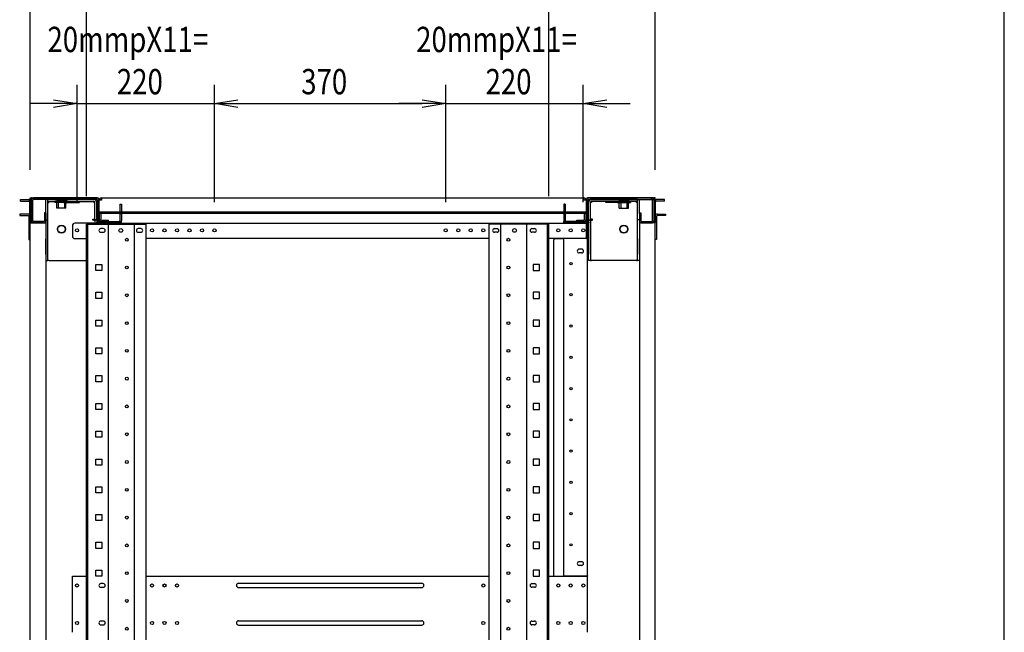
# Model space of a CAD drawing. Extents: x -236959 to 25752, y -185266 to 18665.
# Drawn here: x -78203 to -76628, y -62979 to -61999 of the extents above; entities that cross this region are included whole.
import ezdxf

# ---------------------------------------------------------------- set-up
doc = ezdxf.new("R2010")
doc.units = 0
doc.header["$LTSCALE"] = 0.1
doc.layers.get('0').update_dxf_attribs({"linetype": 'CONTINUOUS'})
doc.styles.add('y-15', font='romans.shx', dxfattribs={"width": 0.8, "height": 40.5, "bigfont": 'BIGFONT.shx'})

msp = doc.modelspace()

# ---------------------------------------------------------------- linework, layer by layer
at = {"linetype": 'Continuous'}
msp.add_line((-76627.6, -65753), (-76627.6, -60213), dxfattribs=at)
for p, q in [((-78186.4, -62239.1), (-78186.4, -61892)), ((-78096.4, -62281.1), (-78096.4, -61892)), ((-78096.4, -62281.1), (-78096.4, -61892)), ((-77356.4, -62281.1), (-77356.4, -61892)), ((-77356.4, -62281.1), (-77356.4, -61892)), ((-77186.4, -62239.1), (-77186.4, -61892)), ((-78111.4, -62291.1), (-78111.4, -62103.3)), ((-77891.4, -62291.1), (-77891.4, -62103.3)), ((-77891.4, -62291.1), (-77891.4, -62103.3)), ((-77521.4, -62291.1), (-77521.4, -62103.3)), ((-77521.4, -62291.1), (-77521.4, -62103.3)), ((-77301.4, -62291.1), (-77301.4, -62103.3)), ((-78148.9, -62133.3), (-78186.4, -62133.3)), ((-78111.4, -62133.3), (-77891.4, -62133.3)), ((-77853.9, -62133.3), (-77558.9, -62133.3)), ((-77853.9, -62133.3), (-77816.4, -62133.3)), ((-77558.9, -62133.3), (-77596.4, -62133.3)), ((-77521.4, -62133.3), (-77301.4, -62133.3)), ((-77263.9, -62133.3), (-77226.4, -62133.3)), ((-78186.4, -62286.1), (-78186.4, -62284.1)), ((-78186.4, -62284.1), (-78184.4, -62284.1)), ((-78183.4, -62284.1), (-78184.4, -62284.1)), ((-78184.4, -62284.1), (-78184.4, -62286.1)), ((-78183.4, -62284.1), (-78078.4, -62284.1)), ((-78079.9, -62284.1), (-78181, -62284.1)), ((-78181, -62286.4), (-78181, -62284.1)), ((-78072.5, -62284.1), (-78072.5, -62287.5)), ((-78072.5, -62284.1), (-77300.4, -62284.1)), ((-77300.4, -62284.1), (-77300.4, -62287.5)), ((-77189.4, -62284.1), (-77294.4, -62284.1)), ((-77293, -62284.1), (-77191.9, -62284.1)), ((-77191.9, -62286.4), (-77191.9, -62284.1)), ((-77189.4, -62284.1), (-77188.4, -62284.1)), ((-77188.4, -62284.1), (-77188.4, -62286.1)), ((-77186.4, -62284.1), (-77188.4, -62284.1)), ((-77186.4, -62286.1), (-77186.4, -62284.1)), ((-78201.7, -62286.8), (-78188.4, -62286.8)), ((-78201.7, -62289.1), (-78201.7, -62286.8)), ((-78201.7, -62289.1), (-78188.4, -62289.1)), ((-78187.2, -62324.1), (-78187.2, -62290.2)), ((-78186.4, -62286.1), (-78186.4, -62324.1)), ((-78184.9, -62324.1), (-78184.9, -62290.2)), ((-78184.4, -62286.1), (-78184.4, -62324.1)), ((-78184.4, -62287.5), (-78184.4, -62320.6)), ((-78182.1, -62320.6), (-78182.1, -62287.5)), ((-78079.9, -62286.4), (-78181, -62286.4)), ((-78161.4, -62309.4), (-78161.4, -62286.4)), ((-78158.2, -62286.4), (-78161.4, -62286.4)), ((-78158.2, -62309.4), (-78158.2, -62286.4)), ((-78158.2, -62291.2), (-78156.6, -62291.2)), ((-78158.1, -62289.6), (-78158.1, -62286.4)), ((-78158.1, -62286.4), (-78084.7, -62286.4)), ((-78158.1, -62289.6), (-78084.7, -62289.6)), ((-78156.6, -62291.2), (-78156.6, -62289.6)), ((-78125.9, -62289.6), (-78146.9, -62289.6)), ((-78146.9, -62289.6), (-78146.9, -62291.6)), ((-78125.9, -62291.6), (-78146.9, -62291.6)), ((-78128.9, -62288.4), (-78143.9, -62288.4)), ((-78143.9, -62288.4), (-78143.9, -62289.6)), ((-78143.7, -62300.6), (-78143.7, -62293.1)), ((-78129.2, -62300.6), (-78143.7, -62300.6)), ((-78141.5, -62288.4), (-78141.5, -62300.6)), ((-78132.4, -62289.6), (-78132.4, -62291.2)), ((-78132.4, -62291.2), (-78132.4, -62291.4)), ((-78132.4, -62291.4), (-78107.4, -62291.4)), ((-78131.4, -62288.4), (-78131.4, -62300.6)), ((-78129.2, -62300.6), (-78129.2, -62293.1)), ((-78128.9, -62288.4), (-78128.9, -62289.6)), ((-78125.9, -62289.6), (-78125.9, -62291.6)), ((-78107.4, -62291.2), (-78107.4, -62289.6)), ((-78107.4, -62291.4), (-78107.4, -62291.2)), ((-78084.7, -62289.6), (-78084.7, -62291.2)), ((-78084.7, -62291.2), (-78083.1, -62291.2)), ((-78083.1, -62319.4), (-78083.1, -62291.2)), ((-78079.9, -62319.4), (-78079.9, -62291.2)), ((-78078.7, -62287.5), (-78078.7, -62320.6)), ((-78076.4, -62286.1), (-78076.4, -62322.1)), ((-78076.4, -62287.5), (-78076.4, -62320.6)), ((-78076.4, -62287.5), (-78076.4, -62305.6)), ((-78072.5, -62287.5), (-78076.4, -62287.5)), ((-78042.7, -62294.1), (-78042.7, -62309.1)), ((-78042.7, -62294.1), (-78040.4, -62294.1)), ((-78040.4, -62294.1), (-78040.4, -62309.1)), ((-77330.1, -62294.1), (-77332.4, -62294.1)), ((-77332.4, -62294.1), (-77332.4, -62309.1)), ((-77330.1, -62294.1), (-77330.1, -62309.1)), ((-77296.4, -62287.5), (-77300.4, -62287.5)), ((-77296.4, -62286.1), (-77296.4, -62322.1)), ((-77296.4, -62287.5), (-77296.4, -62320.6)), ((-77296.4, -62305.6), (-77296.4, -62287.5)), ((-77294.1, -62287.5), (-77294.1, -62320.6)), ((-77293, -62286.4), (-77191.9, -62286.4)), ((-77292.9, -62319.4), (-77292.9, -62291.2)), ((-77288.1, -62291.2), (-77289.7, -62291.2)), ((-77289.7, -62319.4), (-77289.7, -62291.2)), ((-77214.7, -62286.4), (-77288.1, -62286.4)), ((-77288.1, -62289.6), (-77288.1, -62291.2)), ((-77214.7, -62289.6), (-77288.1, -62289.6)), ((-77265.4, -62291.2), (-77265.4, -62289.6)), ((-77265.4, -62291.4), (-77265.4, -62291.2)), ((-77240.4, -62291.4), (-77265.4, -62291.4)), ((-77246.9, -62289.6), (-77225.9, -62289.6)), ((-77246.9, -62289.6), (-77246.9, -62291.6)), ((-77246.9, -62291.6), (-77225.9, -62291.6)), ((-77243.9, -62288.4), (-77228.9, -62288.4)), ((-77243.9, -62288.4), (-77243.9, -62289.6)), ((-77243.7, -62300.6), (-77243.7, -62293.1)), ((-77243.7, -62300.6), (-77229.2, -62300.6)), ((-77241.5, -62288.4), (-77241.5, -62300.6)), ((-77240.4, -62289.6), (-77240.4, -62291.2)), ((-77240.4, -62291.2), (-77240.4, -62291.4)), ((-77231.4, -62288.4), (-77231.4, -62300.6)), ((-77229.2, -62300.6), (-77229.2, -62293.1)), ((-77228.9, -62288.4), (-77228.9, -62289.6)), ((-77225.9, -62289.6), (-77225.9, -62291.6)), ((-77216.2, -62291.2), (-77216.2, -62289.6)), ((-77214.6, -62291.2), (-77216.2, -62291.2)), ((-77214.7, -62289.6), (-77214.7, -62286.4)), ((-77214.6, -62309.4), (-77214.6, -62286.4)), ((-77214.6, -62286.4), (-77211.4, -62286.4)), ((-77211.4, -62309.4), (-77211.4, -62286.4)), ((-77190.7, -62320.6), (-77190.7, -62287.5)), ((-77188.4, -62286.1), (-77188.4, -62324.1)), ((-77188.4, -62287.5), (-77188.4, -62320.6)), ((-77187.9, -62324.1), (-77187.9, -62290.2)), ((-77186.4, -62286.1), (-77186.4, -62324.1)), ((-77185.6, -62324.1), (-77185.6, -62290.2)), ((-77171.1, -62286.8), (-77184.5, -62286.8)), ((-77171.1, -62289.1), (-77184.5, -62289.1)), ((-77171.1, -62289.1), (-77171.1, -62286.8)), ((-78203.2, -62310.1), (-78203.2, -62312.4)), ((-78190.4, -62310.1), (-78203.2, -62310.1)), ((-78203.2, -62312.4), (-78190.4, -62312.4)), ((-78189.9, -62310.1), (-78190.4, -62310.1)), ((-78190.4, -62312.4), (-78189.9, -62312.4)), ((-78188.7, -62313.5), (-78188.7, -62350.6)), ((-78163.7, -62308.1), (-78163.7, -62320.6)), ((-78161.4, -62308.1), (-78163.7, -62308.1)), ((-78161.4, -62308.1), (-78161.4, -62320.6)), ((-78161.4, -62309.4), (-78161.4, -62319.4)), ((-78158.2, -62319.4), (-78158.2, -62309.4)), ((-77294.4, -62306.8), (-78078.4, -62306.8)), ((-78078.4, -62306.8), (-78078.4, -62309.1)), ((-77294.4, -62309.1), (-78078.4, -62309.1)), ((-78076.4, -62305.6), (-78076.4, -62306.8)), ((-78076.4, -62324.6), (-78076.4, -62309.1)), ((-78075.9, -62309.1), (-78075.9, -62318.3)), ((-78073.6, -62309.1), (-78073.6, -62318.3)), ((-78042.7, -62309.1), (-78042.7, -62320.6)), ((-78042.7, -62309.1), (-78040.4, -62309.1)), ((-78040.4, -62309.1), (-78040.4, -62320.6)), ((-77332.4, -62309.1), (-77332.4, -62320.6)), ((-77330.1, -62309.1), (-77332.4, -62309.1)), ((-77330.1, -62309.1), (-77330.1, -62320.6)), ((-77299.2, -62318.3), (-77299.2, -62309.1)), ((-77296.9, -62318.3), (-77296.9, -62309.1)), ((-77296.4, -62306.8), (-77296.4, -62305.6)), ((-77296.4, -62309.1), (-77296.4, -62324.6)), ((-77294.4, -62306.8), (-77294.4, -62309.1)), ((-77214.6, -62319.4), (-77214.6, -62309.4)), ((-77211.4, -62308.1), (-77209.1, -62308.1)), ((-77211.4, -62308.1), (-77211.4, -62320.6)), ((-77211.4, -62309.4), (-77211.4, -62319.4)), ((-77209.1, -62308.1), (-77209.1, -62320.6)), ((-77184.1, -62313.5), (-77184.1, -62350.6)), ((-77183, -62310.1), (-77182.4, -62310.1)), ((-77182.4, -62312.4), (-77183, -62312.4)), ((-77182.4, -62310.1), (-77169.6, -62310.1)), ((-77169.6, -62312.4), (-77182.4, -62312.4)), ((-77169.6, -62310.1), (-77169.6, -62312.4)), ((-78186.4, -62324.1), (-78187.2, -62324.1)), ((-78186.4, -62350.6), (-78186.4, -62324.1)), ((-78186.4, -62324.1), (-78184.9, -62324.1)), ((-78186.4, -62324.1), (-78183.4, -62324.1)), ((-78186.4, -64554.1), (-78186.4, -62324.1)), ((-78183.4, -62324.1), (-78164.4, -62324.1)), ((-78164.9, -62321.8), (-78181, -62321.8)), ((-78181, -62324.1), (-78181, -62321.8)), ((-78164.9, -62324.1), (-78181, -62324.1)), ((-78164.4, -62324.1), (-78161.4, -62324.1)), ((-78161.4, -62319.4), (-78161.4, -62349.4)), ((-78161.4, -62319.4), (-78158.2, -62319.4)), ((-78161.4, -62324.1), (-78161.4, -64554.1)), ((-78158.2, -62349.4), (-78158.2, -62319.4)), ((-78118.9, -62328.6), (-78118.9, -62345.1)), ((-78084.7, -62324.6), (-78114.9, -62324.6)), ((-78096.4, -62326.1), (-78001, -62326.1)), ((-78096.4, -64554.1), (-78096.4, -62326.1)), ((-78094.1, -64554.1), (-78094.1, -62326.1)), ((-78086.3, -62319.5), (-78086.3, -62317.9)), ((-78086.3, -62317.9), (-78083.1, -62317.9)), ((-78084.7, -62319.5), (-78086.3, -62319.5)), ((-78084.7, -62319.5), (-78083.1, -62319.5)), ((-78084.7, -62324.6), (-78079.9, -62324.6)), ((-78079.9, -62319.4), (-78083.1, -62319.4)), ((-78083.1, -62319.5), (-78083.1, -62324.6)), ((-78079.9, -62319.5), (-78083.1, -62319.5)), ((-78080.4, -62323.1), (-78080.4, -62324.1)), ((-78077.4, -62323.1), (-78080.4, -62323.1)), ((-78080.4, -62324.1), (-78079.4, -62324.1)), ((-78079.9, -62319.5), (-78079.9, -62324.6)), ((-78079.9, -62326.1), (-78079.9, -62324.6)), ((-78078.4, -62324.1), (-78079.4, -62324.1)), ((-78078.4, -62326.1), (-78078.4, -62324.1)), ((-78076.4, -62324.1), (-78078.4, -62324.1)), ((-78076.4, -62326.1), (-78076.4, -62324.1)), ((-78076.4, -62324.6), (-77296.4, -62324.6)), ((-78076.4, -62326.1), (-78076.4, -62324.6)), ((-78075.3, -62321.8), (-78040.4, -62321.8)), ((-78075.3, -62324.1), (-78040.4, -62324.1)), ((-78072.5, -62319.5), (-78060.9, -62319.5)), ((-78072.5, -62321.8), (-78060.9, -62321.8)), ((-78061.2, -64554.1), (-78061.2, -62326.1)), ((-78060.9, -62321.8), (-78060.9, -62319.5)), ((-78040.4, -62324.1), (-78040.4, -62321.8)), ((-78019.7, -64554.1), (-78019.7, -62326.1)), ((-78001, -64554.1), (-78001, -62326.1)), ((-77356.4, -62326.1), (-77451.8, -62326.1)), ((-77451.8, -64554.1), (-77451.8, -62326.1)), ((-77433.1, -64554.1), (-77433.1, -62326.1)), ((-77391.6, -64554.1), (-77391.6, -62326.1)), ((-77358.7, -64554.1), (-77358.7, -62326.1)), ((-77356.4, -64554.1), (-77356.4, -62326.1)), ((-77332.4, -62324.1), (-77332.4, -62321.8)), ((-77297.6, -62321.8), (-77332.4, -62321.8)), ((-77297.6, -62324.1), (-77332.4, -62324.1)), ((-77311.9, -62321.8), (-77311.9, -62319.5)), ((-77311.9, -62319.5), (-77300.4, -62319.5)), ((-77311.9, -62321.8), (-77300.4, -62321.8)), ((-77296.4, -62349.1), (-77296.4, -62324.1)), ((-77296.4, -62324.1), (-77294.4, -62324.1)), ((-77296.4, -62324.6), (-77296.4, -62345.6)), ((-77295.4, -62323.1), (-77292.4, -62323.1)), ((-77294.4, -62324.1), (-77293.4, -62324.1)), ((-77294.4, -62349.1), (-77294.4, -62324.1)), ((-77292.4, -62324.1), (-77293.4, -62324.1)), ((-77292.9, -62319.4), (-77289.7, -62319.4)), ((-77292.9, -62319.5), (-77292.9, -62324.6)), ((-77292.9, -62319.5), (-77289.7, -62319.5)), ((-77292.9, -62324.6), (-77292.9, -62374.1)), ((-77292.4, -62323.1), (-77292.4, -62324.1)), ((-77286.5, -62317.9), (-77289.7, -62317.9)), ((-77288.1, -62319.5), (-77289.7, -62319.5)), ((-77289.7, -62319.5), (-77289.7, -62324.6)), ((-77289.7, -62324.6), (-77289.7, -62374.1)), ((-77288.1, -62319.5), (-77286.5, -62319.5)), ((-77286.5, -62319.5), (-77286.5, -62317.9)), ((-77214.6, -62349.4), (-77214.6, -62319.4)), ((-77211.4, -62319.4), (-77214.6, -62319.4)), ((-77211.4, -62319.4), (-77211.4, -62349.4)), ((-77208.4, -62324.1), (-77211.4, -62324.1)), ((-77211.4, -62324.1), (-77211.4, -64554.1)), ((-77189.4, -62324.1), (-77208.4, -62324.1)), ((-77208, -62321.8), (-77191.9, -62321.8)), ((-77208, -62324.1), (-77191.9, -62324.1)), ((-77191.9, -62324.1), (-77191.9, -62321.8)), ((-77186.4, -62324.1), (-77189.4, -62324.1)), ((-77186.4, -62324.1), (-77187.9, -62324.1)), ((-77186.4, -62350.6), (-77186.4, -62324.1)), ((-77186.4, -62324.1), (-77185.6, -62324.1)), ((-77186.4, -64554.1), (-77186.4, -62324.1)), ((-78069.4, -62333.1), (-78073.4, -62333.1)), ((-78073.4, -62339.1), (-78069.4, -62339.1)), ((-78009.4, -62333.1), (-78013.4, -62333.1)), ((-78013.4, -62339.1), (-78009.4, -62339.1)), ((-77443.4, -62333.1), (-77439.4, -62333.1)), ((-77439.4, -62339.1), (-77443.4, -62339.1)), ((-77383.4, -62333.1), (-77379.4, -62333.1)), ((-77379.4, -62339.1), (-77383.4, -62339.1)), ((-77296.4, -62345.6), (-77296.4, -62349.1)), ((-77296.4, -62346.8), (-77294.4, -62346.8)), ((-77294.4, -62349.1), (-77294.4, -62346.8)), ((-78188.7, -62350.6), (-78186.4, -62350.6)), ((-78161.4, -62374.1), (-78161.4, -62349.4)), ((-78158.2, -62374.1), (-78158.2, -62349.4)), ((-78114.9, -62349.1), (-78096.4, -62349.1)), ((-77451.8, -62349.1), (-78001, -62349.1)), ((-77296.4, -62349.1), (-77356.4, -62349.1)), ((-77348.4, -62889.1), (-77348.4, -62351.1)), ((-77346.4, -62349.1), (-77333.4, -62349.1)), ((-77333.4, -62349.1), (-77332.4, -62349.1)), ((-77329.4, -62349.1), (-77332.4, -62349.1)), ((-77332.4, -62888.7), (-77332.4, -62349.1)), ((-77297.4, -62349.1), (-77329.4, -62349.1)), ((-77294.4, -62349.1), (-77297.4, -62349.1)), ((-77296.4, -62349.1), (-77294.4, -62349.1)), ((-77294.4, -62888.7), (-77294.4, -62349.1)), ((-77214.6, -62374.1), (-77214.6, -62349.4)), ((-77211.4, -62374.1), (-77211.4, -62349.4)), ((-77184.1, -62350.6), (-77186.4, -62350.6)), ((-78161.4, -62374.1), (-78161.4, -62384.1)), ((-78158.2, -62384.1), (-78158.2, -62374.1)), ((-77303.9, -62366.1), (-77307.9, -62366.1)), ((-77303.9, -62372.1), (-77307.9, -62372.1)), ((-77292.9, -62384.1), (-77292.9, -62374.1)), ((-77289.7, -62374.1), (-77289.7, -62384.1)), ((-77214.6, -62384.1), (-77214.6, -62374.1)), ((-77211.4, -62374.1), (-77211.4, -62384.1)), ((-78161.4, -62384.1), (-78158.2, -62384.1)), ((-78156.6, -62384.1), (-78158.2, -62384.1)), ((-78156.6, -62384.1), (-78096.4, -62384.1)), ((-78081.3, -62400.3), (-78081.3, -62390.6)), ((-78081.3, -62390.6), (-78071.6, -62390.6)), ((-78071.6, -62390.6), (-78071.6, -62400.3)), ((-77381.3, -62390.6), (-77381.3, -62400.3)), ((-77371.6, -62390.6), (-77381.3, -62390.6)), ((-77371.6, -62400.3), (-77371.6, -62390.6)), ((-77289.7, -62384.1), (-77292.9, -62384.1)), ((-77289.7, -62384.1), (-77288.1, -62384.1)), ((-77216.2, -62384.1), (-77288.1, -62384.1)), ((-77216.2, -62384.1), (-77214.6, -62384.1)), ((-77211.4, -62384.1), (-77214.6, -62384.1)), ((-78071.6, -62400.3), (-78081.3, -62400.3)), ((-77381.3, -62400.3), (-77371.6, -62400.3)), ((-78081.3, -62444.8), (-78081.3, -62435.1)), ((-78081.3, -62435.1), (-78071.6, -62435.1)), ((-78071.6, -62435.1), (-78071.6, -62444.8)), ((-77381.3, -62435.1), (-77381.3, -62444.8)), ((-77371.6, -62435.1), (-77381.3, -62435.1)), ((-77371.6, -62444.8), (-77371.6, -62435.1)), ((-78071.6, -62444.8), (-78081.3, -62444.8)), ((-77381.3, -62444.8), (-77371.6, -62444.8)), ((-78081.3, -62489.2), (-78081.3, -62479.5)), ((-78081.3, -62479.5), (-78071.6, -62479.5)), ((-78071.6, -62489.2), (-78081.3, -62489.2)), ((-78071.6, -62479.5), (-78071.6, -62489.2)), ((-77381.3, -62479.5), (-77381.3, -62489.2)), ((-77371.6, -62479.5), (-77381.3, -62479.5)), ((-77381.3, -62489.2), (-77371.6, -62489.2)), ((-77371.6, -62489.2), (-77371.6, -62479.5)), ((-78081.3, -62533.7), (-78081.3, -62524)), ((-78081.3, -62524), (-78071.6, -62524)), ((-78071.6, -62533.7), (-78081.3, -62533.7)), ((-78071.6, -62524), (-78071.6, -62533.7)), ((-77381.3, -62524), (-77381.3, -62533.7)), ((-77371.6, -62524), (-77381.3, -62524)), ((-77381.3, -62533.7), (-77371.6, -62533.7)), ((-77371.6, -62533.7), (-77371.6, -62524)), ((-78081.3, -62578.1), (-78081.3, -62568.4)), ((-78081.3, -62568.4), (-78071.6, -62568.4)), ((-78071.6, -62568.4), (-78071.6, -62578.1)), ((-77381.3, -62568.4), (-77381.3, -62578.1)), ((-77371.6, -62568.4), (-77381.3, -62568.4)), ((-77371.6, -62578.1), (-77371.6, -62568.4)), ((-78071.6, -62578.1), (-78081.3, -62578.1)), ((-77381.3, -62578.1), (-77371.6, -62578.1)), ((-78081.3, -62622.6), (-78081.3, -62612.9)), ((-78081.3, -62612.9), (-78071.6, -62612.9)), ((-78071.6, -62612.9), (-78071.6, -62622.6)), ((-77381.3, -62612.9), (-77381.3, -62622.6)), ((-77371.6, -62612.9), (-77381.3, -62612.9)), ((-77371.6, -62622.6), (-77371.6, -62612.9)), ((-78071.6, -62622.6), (-78081.3, -62622.6)), ((-77381.3, -62622.6), (-77371.6, -62622.6)), ((-78081.3, -62667), (-78081.3, -62657.3)), ((-78081.3, -62657.3), (-78071.6, -62657.3)), ((-78071.6, -62657.3), (-78071.6, -62667)), ((-77381.3, -62657.3), (-77381.3, -62667)), ((-77371.6, -62657.3), (-77381.3, -62657.3)), ((-77371.6, -62667), (-77371.6, -62657.3)), ((-78071.6, -62667), (-78081.3, -62667)), ((-77381.3, -62667), (-77371.6, -62667)), ((-78081.3, -62711.5), (-78081.3, -62701.8)), ((-78081.3, -62701.8), (-78071.6, -62701.8)), ((-78071.6, -62701.8), (-78071.6, -62711.5)), ((-77381.3, -62701.8), (-77381.3, -62711.5)), ((-77371.6, -62701.8), (-77381.3, -62701.8)), ((-77371.6, -62711.5), (-77371.6, -62701.8)), ((-78071.6, -62711.5), (-78081.3, -62711.5)), ((-77381.3, -62711.5), (-77371.6, -62711.5)), ((-78081.3, -62755.9), (-78081.3, -62746.2)), ((-78081.3, -62746.2), (-78071.6, -62746.2)), ((-78071.6, -62755.9), (-78081.3, -62755.9)), ((-78071.6, -62746.2), (-78071.6, -62755.9)), ((-77381.3, -62746.2), (-77381.3, -62755.9)), ((-77371.6, -62746.2), (-77381.3, -62746.2)), ((-77381.3, -62755.9), (-77371.6, -62755.9)), ((-77371.6, -62755.9), (-77371.6, -62746.2)), ((-78081.3, -62800.4), (-78081.3, -62790.7)), ((-78081.3, -62790.7), (-78071.6, -62790.7)), ((-78071.6, -62800.4), (-78081.3, -62800.4)), ((-78071.6, -62790.7), (-78071.6, -62800.4)), ((-77381.3, -62790.7), (-77381.3, -62800.4)), ((-77371.6, -62790.7), (-77381.3, -62790.7)), ((-77381.3, -62800.4), (-77371.6, -62800.4)), ((-77371.6, -62800.4), (-77371.6, -62790.7)), ((-78081.3, -62844.8), (-78081.3, -62835.1)), ((-78081.3, -62835.1), (-78071.6, -62835.1)), ((-78071.6, -62835.1), (-78071.6, -62844.8)), ((-77381.3, -62835.1), (-77381.3, -62844.8)), ((-77371.6, -62835.1), (-77381.3, -62835.1)), ((-77371.6, -62844.8), (-77371.6, -62835.1)), ((-78071.6, -62844.8), (-78081.3, -62844.8)), ((-77381.3, -62844.8), (-77371.6, -62844.8)), ((-77303.9, -62866.1), (-77307.9, -62866.1)), ((-78081.3, -62889.3), (-78081.3, -62879.6)), ((-78081.3, -62879.6), (-78071.6, -62879.6)), ((-78071.6, -62879.6), (-78071.6, -62889.3)), ((-77381.3, -62879.6), (-77381.3, -62889.3)), ((-77371.6, -62879.6), (-77381.3, -62879.6)), ((-77371.6, -62889.3), (-77371.6, -62879.6)), ((-77303.9, -62872.1), (-77307.9, -62872.1)), ((-78118.9, -62979.1), (-78118.9, -62889.1)), ((-78118.9, -62889.1), (-78096.4, -62889.1)), ((-78071.6, -62889.3), (-78081.3, -62889.3)), ((-78001, -62889.1), (-77451.8, -62889.1)), ((-77381.3, -62889.3), (-77371.6, -62889.3)), ((-77356.4, -62889.1), (-77294.4, -62889.1)), ((-77332.4, -62889.1), (-77332.4, -62888.7)), ((-77332.4, -62888.7), (-77329.4, -62888.7)), ((-77330.4, -62889.1), (-77330.4, -62888.7)), ((-77329.4, -62888.7), (-77297.4, -62888.7)), ((-77297.4, -62888.7), (-77294.4, -62888.7)), ((-77296.4, -62889.1), (-77296.4, -62888.7)), ((-77294.4, -62888.7), (-77294.4, -62889.1)), ((-77294.4, -62979.1), (-77294.4, -62889.1)), ((-78069.4, -62901.1), (-78073.4, -62901.1)), ((-78073.4, -62907.1), (-78069.4, -62907.1)), ((-77852.9, -62900.6), (-77559.9, -62900.6)), ((-77852.9, -62907.6), (-77559.9, -62907.6)), ((-77383.4, -62901.1), (-77379.4, -62901.1)), ((-77379.4, -62907.1), (-77383.4, -62907.1)), ((-78069.4, -62961.1), (-78073.4, -62961.1)), ((-77852.9, -62960.6), (-77559.9, -62960.6)), ((-77383.4, -62961.1), (-77379.4, -62961.1)), ((-78073.4, -62967.1), (-78069.4, -62967.1)), ((-77852.9, -62967.6), (-77559.9, -62967.6)), ((-77379.4, -62967.1), (-77383.4, -62967.1))]:
    msp.add_line(p, q)
at = {"linetype": 'ByBlock'}
for p, q in [((-78148.9, -62127), (-78111.4, -62133.3)), ((-77891.4, -62133.3), (-77853.9, -62127)), ((-77891.4, -62133.3), (-77853.9, -62127)), ((-77558.9, -62127), (-77521.4, -62133.3)), ((-77558.9, -62127), (-77521.4, -62133.3)), ((-77301.4, -62133.3), (-77263.9, -62127)), ((-78111.4, -62133.3), (-78148.9, -62139.5)), ((-78111.4, -62133.3), (-78148.9, -62133.3)), ((-77853.9, -62139.5), (-77891.4, -62133.3)), ((-77891.4, -62133.3), (-77853.9, -62133.3)), ((-77853.9, -62139.5), (-77891.4, -62133.3)), ((-77891.4, -62133.3), (-77853.9, -62133.3)), ((-77521.4, -62133.3), (-77558.9, -62139.5)), ((-77521.4, -62133.3), (-77558.9, -62133.3)), ((-77521.4, -62133.3), (-77558.9, -62139.5)), ((-77521.4, -62133.3), (-77558.9, -62133.3)), ((-77263.9, -62139.5), (-77301.4, -62133.3)), ((-77301.4, -62133.3), (-77263.9, -62133.3))]:
    msp.add_line(p, q, dxfattribs=at)
for centre, radius in [((-78136.4, -62334.1), 6.5), ((-78136.4, -62334.1), 6), ((-77236.4, -62334.1), 6.5), ((-77236.4, -62334.1), 6), ((-78111.4, -62336.1), 2.5), ((-78041.4, -62336.1), 3), ((-77991.4, -62336.1), 2.5), ((-77971.4, -62336.1), 2.5), ((-77951.4, -62336.1), 2.5), ((-77931.4, -62336.1), 2.5), ((-77911.4, -62336.1), 2.5), ((-77891.4, -62336.1), 2.5), ((-77521.4, -62336.1), 2.5), ((-77501.4, -62336.1), 2.5), ((-77481.4, -62336.1), 2.5), ((-77461.4, -62336.1), 2.5), ((-77411.4, -62336.1), 3), ((-77341.4, -62336.1), 2.5), ((-77321.4, -62336.1), 2.5), ((-77301.4, -62336.1), 2.5), ((-78031.7, -62351), 2.3), ((-77421.1, -62351), 2.3), ((-78031.7, -62395.5), 2.3), ((-77421.1, -62395.5), 2.3), ((-77320.9, -62389.1), 1.82), ((-78031.7, -62439.9), 2.3), ((-77421.1, -62439.9), 2.3), ((-77320.9, -62439.1), 1.82), ((-78031.7, -62484.4), 2.3), ((-77421.1, -62484.4), 2.3), ((-77320.9, -62489.1), 1.82), ((-78031.7, -62528.8), 2.3), ((-77421.1, -62528.8), 2.3), ((-77320.9, -62539.1), 1.82), ((-78031.7, -62573.3), 2.3), ((-77421.1, -62573.3), 2.3), ((-77320.9, -62589.1), 1.82), ((-78031.7, -62617.7), 2.3), ((-77421.1, -62617.7), 2.3), ((-77320.9, -62639.1), 1.82), ((-78031.7, -62662.2), 2.3), ((-77421.1, -62662.2), 2.3), ((-77320.9, -62689.1), 1.82), ((-78031.7, -62706.6), 2.3), ((-77421.1, -62706.6), 2.3), ((-77320.9, -62739.1), 1.82), ((-78031.7, -62751.1), 2.3), ((-77421.1, -62751.1), 2.3), ((-77320.9, -62789.1), 1.82), ((-78031.7, -62795.5), 2.3), ((-77421.1, -62795.5), 2.3), ((-78031.7, -62840), 2.3), ((-77421.1, -62840), 2.3), ((-77320.9, -62839.1), 1.82), ((-78031.7, -62884.4), 2.3), ((-77421.1, -62884.4), 2.3), ((-78111.4, -62904.1), 2.5), ((-77991.4, -62904.1), 2.5), ((-77971.4, -62904.1), 2.5), ((-77951.4, -62904.1), 2.5), ((-77461.4, -62904.1), 2.5), ((-77341.4, -62904.1), 2.5), ((-77321.4, -62904.1), 2.5), ((-77301.4, -62904.1), 2.5), ((-78031.7, -62928.9), 2.3), ((-77421.1, -62928.9), 2.3), ((-78111.4, -62964.1), 2.5), ((-77991.4, -62964.1), 2.5), ((-77971.4, -62964.1), 2.5), ((-77951.4, -62964.1), 2.5), ((-77461.4, -62964.1), 2.5), ((-77341.4, -62964.1), 2.5), ((-77321.4, -62964.1), 2.5), ((-77301.4, -62964.1), 2.5), ((-78031.7, -62973.3), 2.3), ((-77421.1, -62973.3), 2.3)]:
    msp.add_circle(centre, radius)
for centre, radius, start, end in [((-78181, -62287.5), 3.45, 90, 180), ((-78079.9, -62287.5), 3.45, 0, 90), ((-78078.4, -62286.1), 2, 0, 90), ((-78072.5, -62287.5), 3.45, 90, 180), ((-77300.4, -62287.5), 3.45, 0, 90), ((-77293, -62287.5), 3.45, 90, 180), ((-77294.4, -62286.1), 2, 90, 180), ((-77191.9, -62287.5), 3.45, 0, 90), ((-78188.4, -62290.2), 3.45, 55.5826, 90), ((-78188.4, -62290.2), 1.15, 0, 90), ((-78188.4, -62290.2), 3.45, 0, 55.5826), ((-78181, -62287.5), 1.15, 90, 180), ((-78145.2, -62293.1), 1.5, 0, 90), ((-78127.7, -62293.1), 1.5, 90, 180), ((-78084.7, -62291.2), 4.8, 0, 90), ((-78084.7, -62291.2), 1.6, 0, 90), ((-78079.9, -62287.5), 1.15, 0, 90), ((-78072.5, -62287.5), 1.15, 90, 180), ((-77300.4, -62287.5), 1.15, 0, 90), ((-77293, -62287.5), 1.15, 90, 180), ((-77288.1, -62291.2), 4.8, 90, 180), ((-77288.1, -62291.2), 1.6, 90, 180), ((-77245.2, -62293.1), 1.5, 0, 90), ((-77227.7, -62293.1), 1.5, 90, 180), ((-77191.9, -62287.5), 1.15, 0, 90), ((-77184.5, -62290.2), 3.45, 124.4174, 180), ((-77184.5, -62290.2), 3.45, 90, 124.4174), ((-77184.5, -62290.2), 1.15, 90, 180), ((-78189.9, -62313.5), 3.45, 70.5288, 90), ((-78189.9, -62313.5), 1.15, 0, 90), ((-78189.9, -62313.5), 3.45, 39.815, 70.5288), ((-77183, -62313.5), 3.45, 109.4712, 140.185), ((-77183, -62313.5), 3.45, 90, 109.4712), ((-77183, -62313.5), 1.15, 90, 180), ((-78181, -62320.6), 3.45, 180, 270), ((-78181, -62320.6), 1.15, 180, 270), ((-78164.9, -62320.6), 3.45, 270, 0), ((-78164.9, -62320.6), 1.15, 270, 0), ((-78114.9, -62328.6), 4, 90, 180), ((-78075.3, -62320.6), 3.45, 180, 270), ((-78077.4, -62322.1), 1, 270, 0), ((-78075.3, -62320.6), 1.15, 180, 270), ((-78072.5, -62318.3), 3.45, 180, 270), ((-78072.5, -62318.3), 1.15, 180, 270), ((-78043.9, -62320.6), 1.15, 270, 0), ((-78043.9, -62320.6), 3.45, 340.5288, 0), ((-77329, -62320.6), 3.45, 180, 199.4712), ((-77329, -62320.6), 1.15, 180, 270), ((-77300.4, -62318.3), 1.15, 270, 0), ((-77300.4, -62318.3), 3.45, 270, 0), ((-77297.6, -62320.6), 3.45, 270, 0), ((-77297.6, -62320.6), 1.15, 270, 0), ((-77295.4, -62322.1), 1, 180, 270), ((-77208, -62320.6), 3.45, 180, 270), ((-77208, -62320.6), 1.15, 180, 270), ((-77191.9, -62320.6), 1.15, 270, 0), ((-77191.9, -62320.6), 3.45, 270, 0), ((-78114.9, -62345.1), 4, 180, 270), ((-78073.4, -62336.1), 3, 90, 270), ((-78069.4, -62336.1), 3, 270, 90), ((-78013.4, -62336.1), 3, 90, 270), ((-78009.4, -62336.1), 3, 270, 90), ((-77443.4, -62336.1), 3, 90, 270), ((-77439.4, -62336.1), 3, 270, 90), ((-77383.4, -62336.1), 3, 90, 270), ((-77379.4, -62336.1), 3, 270, 90), ((-77346.4, -62351.1), 2, 90, 180), ((-77307.9, -62369.1), 3, 90, 270), ((-77303.9, -62369.1), 3, 270, 90), ((-77307.9, -62869.1), 3, 90, 270), ((-77303.9, -62869.1), 3, 270, 90), ((-78073.4, -62904.1), 3, 90, 270), ((-78069.4, -62904.1), 3, 270, 90), ((-77852.9, -62904.1), 3.5, 90, 270), ((-77559.9, -62904.1), 3.5, 270, 90), ((-77383.4, -62904.1), 3, 90, 270), ((-77379.4, -62904.1), 3, 270, 90), ((-78073.4, -62964.1), 3, 90, 270), ((-78069.4, -62964.1), 3, 270, 90), ((-77852.9, -62964.1), 3.5, 90, 270), ((-77559.9, -62964.1), 3.5, 270, 90), ((-77383.4, -62964.1), 3, 90, 270), ((-77379.4, -62964.1), 3, 270, 90)]:
    msp.add_arc(centre, radius, start, end)

# ---------------------------------------------------------------- texts
at = {"style": 'y-15', "width": 0.8}
for s, p in [('20mmpX11=', (-78158.8, -62050.8)), ('20mmpX11=', (-77568.8, -62050.8)), ('220', (-78047.7, -62118.3)), ('370', (-77752.7, -62118.3)), ('220', (-77457.7, -62118.3))]:
    msp.add_text(s, height=40.5, dxfattribs=at).set_placement(p)

doc.saveas('drawing.dxf')
